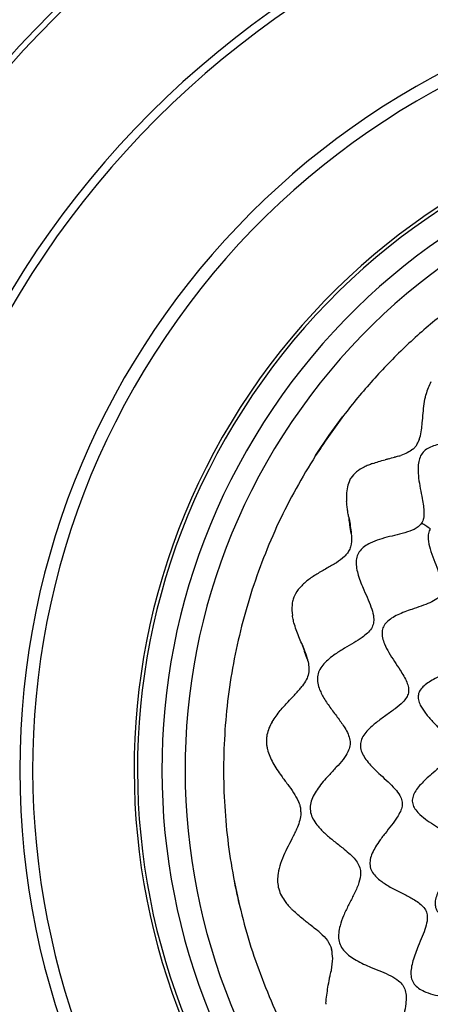
# Model space of a CAD drawing. Units: millimetres. Extents: x 69 to 1126, y 56 to 792.
# Drawn here: x 211 to 249, y 591 to 682 of the extents above; entities that cross this region are included whole.
import ezdxf

# ---------------------------------------------------------------- set-up
doc = ezdxf.new("R2010")
doc.units = ezdxf.units.MM
doc.header["$PDSIZE"] = -1
doc.layers.add('10', color=1, linetype='Continuous')
doc.styles.add('SLDTEXTSTYLE3', font='TXT', dxfattribs={"width": 0.7})
doc.dimstyles.new('SLDDIMSTYLE0', dxfattribs={"dimtxt": 12.733073, "dimasz": 12.733073, "dimexe": 0, "dimexo": 0.0625, "dimgap": 3.183268, "dimtad": 1, "dimdec": 1, "dimlfac": 1.25, "dimrnd": 1e-09, "dimzin": 12, "dimdsep": 46, "dimtxsty": 'SLDTEXTSTYLE3', "dimsah": 1, "dimcen": 0, "dimadec": 0, "dimazin": 3, "dimtfac": 1, "dimtdec": 1, "dimtofl": 0, "dimtmove": 0, "dimatfit": 3, "dimfxl": 1, "dimfrac": 2, "dimtolj": 1, "dimtzin": 12, "dimarcsym": 0})

# ---------------------------------------------------------------- blocks, each defined once
blk = doc.blocks.new('_D')
at = {"layer": '10', "color": 0, "lineweight": -2, "transparency": 16777216}
blk.add_line((477.393, 465.025), (383.025, 536.912), dxfattribs=at)
at = {"layer": '10', "color": 0, "transparency": 16777216}
blk.add_solid([(384.311, 538.601), (381.739, 535.224), (372.896, 544.628)], dxfattribs=at)
at = {"layer": 'Defpoints', "color": 0, "transparency": 16777216}
for p in [(194.009, 680.902), (372.896, 544.628)]:
    blk.add_point(p, dxfattribs=at)
at = {"layer": '10', "color": 0, "transparency": 16777216, "insert": (441.06, 504.707), "char_height": 12.73307, "attachment_point": 5, "rotation": 322.70045, "style": 'SLDTEXTSTYLE3'}
blk.add_mtext('\\A1;∅281.1 [∅11.07]', dxfattribs=at)

msp = doc.modelspace()

# ---------------------------------------------------------------- linework, layer by layer
at = {"color": 7, "linetype": 'Continuous', "lineweight": 25, "flags": 128}
msp.add_lwpolyline([(237.936, 641.821), (239.193, 643.701), (240.43, 645.4)], dxfattribs=at)
at = {"color": 7, "linetype": 'Continuous', "lineweight": 25}
for radius, start, end in [(112.388, 355, 175), (112.326, 355, 175), (111.549, 355, 175), (98.872, 95.04601, 174.95399), (98.328, 95.04601, 174.95399), (85.883, 0, 180), (85.096, 0, 180), (72.8, 0, 180), (71.6, 57.44796, 237.44796), (62.244, 57.44796, 237.44796), (61.936, 57.44796, 237.44796), (71.6, 237.44796, 57.44796), (59.684, 57.44796, 237.44796), (57.548, 57.44796, 237.44796), (112.388, 175, 355), (112.326, 175, 355), (111.549, 175, 355), (85.883, 180, 0), (85.096, 180, 0), (72.8, 180, 0), (98.872, 185.04601, 264.95399), (54, 190.55817, 193.63161)]:
    msp.add_arc((283.453, 612.765), radius, start, end, dxfattribs=at)
for points in [[(312.508, 658.282), (311.299, 659.016), (308.882, 660.483), (305.05, 662.314), (301.099, 663.861), (297.035, 665.086), (292.888, 665.991), (288.683, 666.567), (284.445, 666.812), (280.202, 666.723), (275.978, 666.301), (271.801, 665.55), (267.695, 664.473), (263.687, 663.077), (259.801, 661.371), (256.06, 659.366), (252.488, 657.073), (249.107, 654.507), (245.937, 651.684), (243.004, 648.618), (240.299, 645.344), (238.724, 642.995), (237.936, 641.821)], [(237.936, 641.821), (237.321, 640.816), (236.091, 638.806), (234.5, 635.646), (233.106, 632.397), (231.93, 629.062), (230.975, 625.657), (230.244, 622.197), (229.741, 618.697), (229.468, 615.171), (229.425, 611.635), (229.618, 608.105), (230.026, 604.591), (230.49, 602.28), (230.722, 601.125)], [(230.722, 601.125), (230.998, 599.98), (231.549, 597.688), (232.659, 594.33), (233.97, 591.046), (235.498, 587.856), (237.229, 584.773), (239.159, 581.81), (241.278, 578.979), (243.578, 576.294), (246.049, 573.763), (248.681, 571.403), (251.454, 569.206), (253.416, 567.901), (254.397, 567.248)]]:
    msp.add_open_spline(points, degree=3, dxfattribs=at)
for points, knots in [([(306.265, 648.502), (306.142, 648.606), (305.803, 648.895), (305.502, 649.63), (305.251, 650.517), (305.029, 651.465), (304.782, 652.377), (304.489, 653.158), (304.14, 653.766), (303.752, 654.197), (303.261, 654.473), (302.693, 654.558), (302.083, 654.506), (301.197, 654.286), (300.237, 653.891), (299.218, 653.434), (298.381, 653.097), (297.648, 652.906), (297.02, 652.91), (296.514, 653.119), (296.087, 653.496), (295.651, 654.049), (295.202, 654.772), (294.715, 655.618), (294.236, 656.39), (293.759, 657.032), (293.296, 657.521), (292.791, 657.892), (292.228, 658.109), (291.624, 658.117), (290.896, 657.932), (290.061, 657.508), (289.151, 656.881), (288.265, 656.203), (287.49, 655.645), (286.817, 655.276), (286.255, 655.087), (285.682, 655.082), (285.062, 655.31), (284.408, 655.759), (283.703, 656.382), (282.855, 657.183), (282.035, 657.902), (281.221, 658.424), (280.615, 658.69), (279.997, 658.808), (279.382, 658.723), (278.802, 658.455), (278.185, 658.005), (277.55, 657.368), (276.904, 656.587), (276.334, 655.851), (275.816, 655.225), (275.349, 654.74), (274.861, 654.362), (274.322, 654.131), (273.623, 654.11), (272.791, 654.359), (271.875, 654.791), (270.945, 655.271), (270.03, 655.708), (269.186, 656.019), (268.437, 656.167), (267.799, 656.166), (267.205, 655.985), (266.694, 655.617), (266.256, 655.12), (265.737, 654.304), (265.296, 653.307), (264.865, 652.224), (264.487, 651.361), (264.083, 650.679), (263.617, 650.212), (263.095, 649.975), (262.505, 649.909), (261.781, 649.958), (260.926, 650.115), (259.956, 650.329), (259.052, 650.501), (258.247, 650.587), (257.569, 650.58), (256.948, 650.463), (256.404, 650.201), (255.985, 649.768), (255.626, 649.113), (255.372, 648.221), (255.22, 647.14), (255.124, 646.047), (255.018, 645.117), (254.846, 644.393), (254.617, 643.871), (254.247, 643.468), (253.678, 643.2), (252.933, 643.065), (252.032, 643.018), (250.916, 643.003), (249.878, 642.958), (248.982, 642.784), (248.406, 642.575), (247.927, 642.258), (247.598, 641.802), (247.428, 641.247), (247.367, 640.549), (247.43, 639.717), (247.591, 638.786), (247.764, 637.937), (247.895, 637.197), (247.948, 636.591), (247.93, 636.036), (247.785, 635.724), (247.716, 635.578)], [0, 0, 0, 0, 0.005647, 0.015559, 0.027363, 0.038742, 0.050131, 0.060824, 0.068114, 0.074759, 0.08104, 0.087554, 0.094699, 0.102542, 0.119697, 0.131337, 0.14225, 0.151816, 0.158089, 0.164109, 0.170651, 0.178045, 0.189093, 0.200914, 0.212757, 0.221236, 0.229143, 0.236416, 0.24322, 0.25004, 0.257361, 0.26955, 0.282863, 0.296425, 0.309188, 0.316807, 0.323629, 0.329979, 0.3366, 0.346619, 0.357983, 0.370097, 0.388077, 0.396421, 0.404146, 0.411326, 0.418325, 0.425677, 0.433634, 0.445158, 0.457346, 0.469529, 0.478224, 0.486234, 0.493432, 0.499996, 0.50656, 0.517646, 0.530442, 0.542625, 0.554813, 0.566338, 0.574295, 0.581647, 0.588646, 0.595826, 0.603551, 0.611895, 0.629875, 0.641989, 0.653353, 0.663372, 0.669993, 0.676343, 0.683165, 0.690785, 0.702071, 0.714082, 0.726077, 0.734648, 0.742626, 0.749948, 0.756768, 0.763572, 0.770845, 0.782918, 0.796072, 0.809431, 0.821929, 0.829323, 0.835865, 0.841885, 0.848158, 0.857724, 0.868638, 0.880279, 0.897434, 0.905277, 0.912422, 0.918936, 0.925217, 0.931862, 0.939153, 0.949846, 0.961236, 0.972615, 0.980664, 0.987964, 0.994353, 1, 1, 1, 1]), ([(248.58, 648.634), (248.484, 648.448), (248.284, 648.066), (248.173, 647.657), (248.116, 647.446)], [0, 0, 0, 0, 0.48515, 1, 1, 1, 1]), ([(246.896, 642.403), (246.979, 642.478), (247.14, 642.625), (247.311, 642.873), (247.428, 643.106), (247.505, 643.306), (247.618, 643.66), (247.715, 644.174), (247.793, 644.926), (247.857, 645.731), (247.941, 646.598), (248.057, 647.163), (248.116, 647.446)], [0, 0, 0, 0, 0.062753, 0.121078, 0.166928, 0.208824, 0.240661, 0.375191, 0.500695, 0.666898, 0.833403, 1, 1, 1, 1]), ([(246.896, 642.403), (246.733, 642.29), (246.391, 642.053), (246, 641.913), (245.797, 641.84)], [0, 0, 0, 0, 0.477861, 1, 1, 1, 1]), ([(243.211, 641.087), (243.387, 641.151), (243.766, 641.29), (244.16, 641.383), (244.37, 641.433)], [0, 0, 0, 0, 0.466575, 1, 1, 1, 1]), ([(244.659, 641.51), (244.611, 641.497), (244.514, 641.471), (244.418, 641.446), (244.37, 641.433)], [0, 0, 0, 0, 0.499038, 1, 1, 1, 1]), ([(244.659, 641.51), (244.845, 641.573), (245.055, 641.645), (245.31, 641.711), (245.501, 641.759), (245.669, 641.805), (245.797, 641.84)], [0, 0, 0, 0, 0.500046, 0.561613, 0.666274, 1, 1, 1, 1]), ([(242.427, 640.761), (242.179, 640.628), (241.708, 640.375), (241.361, 639.946), (241.196, 639.742)], [0, 0, 0, 0, 0.524618, 1, 1, 1, 1]), ([(243.211, 641.087), (243.075, 641.038), (242.809, 640.942), (242.553, 640.82), (242.427, 640.761)], [0, 0, 0, 0, 0.508539, 1, 1, 1, 1]), ([(241.098, 639.572), (241.011, 639.359), (240.829, 638.913), (240.802, 638.444), (240.788, 638.199)], [0, 0, 0, 0, 0.477524, 1, 1, 1, 1]), ([(241.098, 639.572), (241.106, 639.587), (241.123, 639.618), (241.14, 639.649), (241.149, 639.664)], [0, 0, 0, 0, 0.500269, 1, 1, 1, 1]), ([(241.149, 639.664), (241.157, 639.677), (241.172, 639.702), (241.187, 639.728), (241.195, 639.74)], [0, 0, 0, 0, 0.50001, 1, 1, 1, 1]), ([(240.788, 638.199), (240.787, 638.154), (240.785, 638.065), (240.786, 637.975), (240.787, 637.93)], [0, 0, 0, 0, 0.496708, 1, 1, 1, 1]), ([(240.787, 637.93), (240.787, 637.915), (240.787, 637.889), (240.788, 637.862), (240.789, 637.851)], [0, 0, 0, 0, 0.559142, 1, 1, 1, 1]), ([(240.789, 637.851), (240.79, 637.804), (240.794, 637.709), (240.8, 637.614), (240.803, 637.567)], [0, 0, 0, 0, 0.497285, 1, 1, 1, 1]), ([(240.907, 636.686), (240.883, 636.832), (240.835, 637.125), (240.814, 637.419), (240.803, 637.567)], [0, 0, 0, 0, 0.499937, 1, 1, 1, 1]), ([(240.997, 636.142), (240.997, 636.142), (240.997, 636.142), (240.997, 636.142), (240.997, 636.144), (240.996, 636.15), (240.991, 636.172), (240.974, 636.261), (240.936, 636.435), (240.918, 636.594), (240.907, 636.686)], [0, 0, 0, 0, 0.000074, 0.000658, 0.00228, 0.008417, 0.03227, 0.126312, 0.500038, 1, 1, 1, 1]), ([(240.997, 636.142), (241.001, 636.119), (241.009, 636.074), (241.017, 636.029), (241.021, 636.007)], [0, 0, 0, 0, 0.500367, 1, 1, 1, 1]), ([(241.021, 636.007), (241.064, 635.772), (241.148, 635.315), (241.206, 634.849), (241.234, 634.622)], [0, 0, 0, 0, 0.512334, 1, 1, 1, 1]), ([(241.234, 634.622), (241.189, 634.881), (241.11, 635.343), (241.048, 635.804), (241.021, 636.007)], [0, 0, 0, 0, 0.560265, 1, 1, 1, 1]), ([(247.716, 635.578), (247.611, 635.455), (247.323, 635.115), (246.588, 634.814), (245.701, 634.563), (244.753, 634.341), (243.841, 634.094), (243.06, 633.801), (242.452, 633.452), (242.021, 633.064), (241.745, 632.573), (241.66, 632.006), (241.712, 631.396), (241.932, 630.51), (242.327, 629.549), (242.784, 628.531), (243.121, 627.693), (243.312, 626.961), (243.308, 626.332), (243.099, 625.826), (242.722, 625.4), (242.169, 624.963), (241.446, 624.514), (240.6, 624.027), (239.828, 623.549), (239.186, 623.071), (238.697, 622.609), (238.326, 622.103), (238.109, 621.541), (238.1, 620.937), (238.286, 620.208), (238.71, 619.374), (239.337, 618.464), (240.015, 617.577), (240.573, 616.802), (240.942, 616.13), (241.131, 615.567), (241.136, 614.994), (240.908, 614.374), (240.459, 613.721), (239.836, 613.015), (239.035, 612.167), (238.316, 611.348), (237.794, 610.533), (237.528, 609.927), (237.41, 609.309), (237.495, 608.694), (237.763, 608.114), (238.212, 607.497), (238.85, 606.862), (239.631, 606.216), (240.367, 605.646), (240.993, 605.129), (241.478, 604.661), (241.856, 604.174), (242.087, 603.634), (242.108, 602.935), (241.859, 602.104), (241.427, 601.187), (240.947, 600.258), (240.51, 599.343), (240.199, 598.498), (240.051, 597.75), (240.052, 597.111), (240.233, 596.517), (240.601, 596.007), (241.098, 595.569), (241.914, 595.049), (242.91, 594.609), (243.994, 594.177), (244.857, 593.799), (245.539, 593.395), (246.006, 592.929), (246.243, 592.407), (246.309, 591.817), (246.26, 591.094), (246.103, 590.238), (245.889, 589.268), (245.717, 588.364), (245.631, 587.56), (245.638, 586.881), (245.755, 586.261), (246.017, 585.717), (246.45, 585.298), (247.104, 584.938), (247.997, 584.685), (249.077, 584.532), (250.171, 584.436), (251.101, 584.331), (251.825, 584.158), (252.347, 583.93), (252.75, 583.559), (253.018, 582.991), (253.153, 582.246), (253.2, 581.344), (253.214, 580.228), (253.26, 579.19), (253.434, 578.294), (253.643, 577.718), (253.96, 577.24), (254.416, 576.911), (254.971, 576.741), (255.669, 576.679), (256.501, 576.742), (257.432, 576.903), (258.281, 577.077), (259.021, 577.207), (259.627, 577.261), (260.182, 577.243), (260.494, 577.097), (260.64, 577.028)], [0, 0, 0, 0, 0.005647, 0.015559, 0.027363, 0.038742, 0.050131, 0.060824, 0.068114, 0.074759, 0.08104, 0.087554, 0.094699, 0.102542, 0.119697, 0.131337, 0.14225, 0.151816, 0.158089, 0.164109, 0.170651, 0.178045, 0.189093, 0.200914, 0.212757, 0.221236, 0.229143, 0.236416, 0.24322, 0.25004, 0.257361, 0.26955, 0.282863, 0.296425, 0.309188, 0.316807, 0.323629, 0.329979, 0.3366, 0.346619, 0.357983, 0.370097, 0.388077, 0.396421, 0.404146, 0.411326, 0.418325, 0.425677, 0.433634, 0.445158, 0.457346, 0.469529, 0.478224, 0.486234, 0.493432, 0.499996, 0.50656, 0.517646, 0.530442, 0.542625, 0.554813, 0.566338, 0.574295, 0.581647, 0.588646, 0.595826, 0.603551, 0.611895, 0.629875, 0.641989, 0.653353, 0.663372, 0.669993, 0.676343, 0.683165, 0.690785, 0.702071, 0.714082, 0.726077, 0.734648, 0.742626, 0.749948, 0.756768, 0.763572, 0.770845, 0.782918, 0.796072, 0.809431, 0.821929, 0.829323, 0.835865, 0.841885, 0.848158, 0.857724, 0.868638, 0.880279, 0.897434, 0.905277, 0.912422, 0.918936, 0.925217, 0.931862, 0.939153, 0.949846, 0.961236, 0.972615, 0.980664, 0.987964, 0.994353, 1, 1, 1, 1]), ([(248.517, 635.066), (248.48, 634.998), (248.404, 634.86), (248.324, 634.534), (248.316, 633.966), (248.501, 633.158), (248.831, 632.224), (249.202, 631.292), (249.488, 630.493), (249.63, 629.843), (249.636, 629.417), (249.555, 629.117), (249.413, 628.848), (249.063, 628.514), (248.454, 628.199), (247.67, 627.907), (246.666, 627.575), (245.735, 627.238), (244.964, 626.825), (244.5, 626.472), (244.219, 626.109), (244.099, 625.787), (244.046, 625.441), (244.1, 624.969), (244.323, 624.322), (244.708, 623.596), (245.209, 622.81), (245.686, 622.1), (246.074, 621.471), (246.348, 620.935), (246.518, 620.422), (246.532, 619.911), (246.328, 619.441), (245.906, 618.939), (245.25, 618.405), (244.41, 617.815), (243.55, 617.193), (242.852, 616.592), (242.378, 616.018), (242.112, 615.503), (242.04, 614.946), (242.19, 614.394), (242.489, 613.862), (243.054, 613.147), (243.799, 612.437), (244.615, 611.7), (245.244, 611.085), (245.699, 610.512), (245.938, 609.956), (245.942, 609.431), (245.761, 608.917), (245.425, 608.33), (244.936, 607.668), (244.344, 606.926), (243.81, 606.22), (243.388, 605.563), (243.1, 604.977), (242.936, 604.398), (242.944, 603.823), (243.178, 603.298), (243.648, 602.754), (244.376, 602.221), (245.306, 601.705), (246.261, 601.23), (247.059, 600.802), (247.644, 600.388), (248.024, 599.998), (248.242, 599.521), (248.259, 598.916), (248.088, 598.205), (247.776, 597.382), (247.345, 596.369), (246.969, 595.412), (246.758, 594.526), (246.71, 593.917), (246.806, 593.353), (247.106, 592.878), (247.565, 592.524), (248.2, 592.219), (249.004, 591.981), (249.932, 591.791), (250.784, 591.64), (251.514, 591.484), (252.096, 591.312), (252.588, 591.081), (252.971, 590.741), (253.174, 590.272), (253.248, 589.624), (253.182, 588.788), (253.028, 587.784), (252.878, 586.75), (252.821, 585.849), (252.895, 585.129), (253.044, 584.679), (253.238, 584.386), (253.482, 584.145), (253.89, 583.934), (254.459, 583.809), (255.333, 583.759), (256.32, 583.845), (257.37, 583.967), (258.204, 584.032), (258.889, 584.003), (259.346, 583.847), (259.589, 583.663), (259.788, 583.425), (259.962, 583.036), (260.099, 582.423), (260.176, 581.656), (260.227, 580.765), (260.292, 579.937), (260.4, 579.219), (260.552, 578.645), (260.752, 578.231), (260.963, 577.969), (261.09, 577.875), (261.152, 577.83)], [0, 0, 0, 0, 0.002875, 0.005873, 0.012484, 0.024102, 0.037127, 0.050379, 0.062605, 0.069664, 0.075721, 0.078481, 0.081199, 0.087008, 0.096275, 0.107205, 0.119097, 0.136851, 0.144952, 0.152227, 0.158718, 0.161824, 0.164975, 0.171743, 0.179377, 0.190753, 0.202911, 0.215005, 0.223526, 0.23123, 0.237958, 0.243909, 0.249879, 0.256648, 0.268611, 0.28212, 0.29603, 0.309149, 0.317009, 0.324062, 0.330629, 0.337478, 0.345096, 0.353526, 0.37192, 0.384259, 0.395695, 0.405575, 0.411947, 0.418012, 0.424659, 0.432256, 0.443727, 0.456113, 0.468596, 0.477528, 0.485776, 0.493212, 0.5, 0.506789, 0.514224, 0.526856, 0.540729, 0.554745, 0.56773, 0.575328, 0.581974, 0.588039, 0.594411, 0.604291, 0.615727, 0.628066, 0.646461, 0.65489, 0.662509, 0.669357, 0.675924, 0.682978, 0.690837, 0.702441, 0.714769, 0.726994, 0.735589, 0.743347, 0.750116, 0.756087, 0.762037, 0.768766, 0.780639, 0.794015, 0.807742, 0.820609, 0.828243, 0.835011, 0.838162, 0.841268, 0.847759, 0.855035, 0.863136, 0.88089, 0.892782, 0.903712, 0.912979, 0.918788, 0.921505, 0.924266, 0.930323, 0.937382, 0.948178, 0.95989, 0.971648, 0.979968, 0.987516, 0.994127, 0.997125, 1, 1, 1, 1]), ([(248.517, 635.066), (248.382, 635.153), (248.111, 635.325), (247.848, 635.494), (247.716, 635.578)], [0, 0, 0, 0, 0.500423, 1, 1, 1, 1]), ([(241.234, 634.622), (241.252, 634.289), (241.28, 633.804), (241.116, 633.18), (240.95, 632.927), (240.867, 632.8)], [0, 0, 0, 0, 0.524422, 0.763332, 1, 1, 1, 1]), ([(240.591, 632.493), (240.35, 632.299), (239.841, 631.889), (238.956, 631.403), (238.055, 630.885), (237.205, 630.318), (236.483, 629.67), (236.03, 629.018), (235.827, 628.444), (235.724, 627.831), (235.772, 627.371), (235.805, 627.058)], [0, 0, 0, 0, 0.117637, 0.248524, 0.385746, 0.521304, 0.648527, 0.764965, 0.821143, 0.878263, 1, 1, 1, 1]), ([(240.867, 632.8), (240.821, 632.749), (240.728, 632.648), (240.637, 632.545), (240.591, 632.493)], [0, 0, 0, 0, 0.499903, 1, 1, 1, 1]), ([(255.644, 630.517), (255.607, 630.467), (255.53, 630.365), (255.304, 630.2), (254.851, 630.011), (254.13, 629.872), (253.23, 629.756), (252.296, 629.625), (251.503, 629.446), (250.908, 629.201), (250.57, 628.957), (250.388, 628.716), (250.27, 628.442), (250.246, 628.037), (250.357, 627.528), (250.649, 626.776), (251.096, 625.972), (251.594, 625.121), (251.959, 624.434), (252.184, 623.842), (252.214, 623.395), (252.136, 623.126), (251.994, 622.877), (251.705, 622.601), (251.205, 622.285), (250.542, 621.965), (249.757, 621.619), (249.029, 621.277), (248.415, 620.929), (247.946, 620.587), (247.638, 620.255), (247.478, 619.965), (247.407, 619.741), (247.389, 619.508), (247.429, 619.178), (247.63, 618.651), (248.091, 617.98), (248.731, 617.251), (249.406, 616.543), (249.957, 615.929), (250.323, 615.399), (250.486, 615.019), (250.525, 614.721), (250.497, 614.428), (250.305, 614.002), (249.876, 613.5), (249.282, 612.955), (248.505, 612.294), (247.794, 611.654), (247.253, 611.005), (246.968, 610.525), (246.85, 610.1), (246.864, 609.773), (246.949, 609.45), (247.178, 609.059), (247.626, 608.583), (248.248, 608.102), (248.995, 607.617), (249.69, 607.191), (250.274, 606.804), (250.719, 606.456), (251.017, 606.137), (251.174, 605.864), (251.245, 605.656), (251.268, 605.436), (251.241, 605.122), (251.072, 604.608), (250.683, 603.92), (250.152, 603.114), (249.613, 602.275), (249.207, 601.512), (248.989, 600.856), (248.945, 600.405), (249.004, 600.076), (249.129, 599.774), (249.415, 599.438), (249.876, 599.123), (250.64, 598.762), (251.554, 598.481), (252.538, 598.208), (253.306, 597.964), (253.906, 597.689), (254.259, 597.383), (254.408, 597.129), (254.499, 596.843), (254.51, 596.43), (254.407, 595.831), (254.195, 595.112), (253.917, 594.288), (253.674, 593.512), (253.512, 592.819), (253.444, 592.238), (253.476, 591.783), (253.579, 591.467), (253.694, 591.263), (253.851, 591.09), (254.118, 590.894), (254.638, 590.683), (255.436, 590.566), (256.397, 590.544), (257.363, 590.565), (258.173, 590.56), (258.796, 590.478), (259.174, 590.35), (259.408, 590.183), (259.592, 589.972), (259.753, 589.555), (259.797, 588.923), (259.756, 588.145), (259.663, 587.164), (259.595, 586.246), (259.647, 585.442), (259.76, 584.933), (259.953, 584.576), (260.175, 584.377), (260.442, 584.235), (260.851, 584.156), (261.458, 584.183), (262.182, 584.331), (262.991, 584.567), (263.725, 584.802), (264.357, 584.982), (264.867, 585.086), (265.26, 585.101), (265.534, 585.046), (265.647, 584.986), (265.701, 584.957)], [0, 0, 0, 0, 0.002464, 0.0051, 0.011218, 0.022634, 0.035879, 0.049574, 0.062291, 0.069661, 0.07599, 0.078873, 0.081711, 0.087777, 0.094861, 0.102972, 0.121105, 0.133329, 0.144509, 0.153846, 0.159564, 0.162217, 0.164931, 0.171017, 0.178281, 0.189565, 0.201926, 0.214394, 0.22323, 0.231249, 0.238274, 0.24146, 0.244518, 0.24758, 0.250777, 0.257841, 0.270274, 0.284218, 0.298375, 0.311367, 0.318813, 0.325133, 0.327988, 0.330791, 0.336807, 0.346511, 0.358038, 0.370622, 0.389387, 0.397891, 0.405454, 0.412105, 0.415263, 0.41847, 0.425406, 0.433316, 0.445194, 0.457925, 0.470562, 0.479404, 0.487314, 0.4941, 0.497121, 0.499996, 0.50287, 0.505891, 0.512677, 0.524905, 0.538854, 0.553228, 0.566666, 0.574577, 0.581513, 0.584719, 0.587877, 0.594529, 0.602092, 0.610596, 0.62936, 0.641944, 0.653472, 0.663176, 0.669192, 0.671994, 0.674849, 0.68117, 0.688616, 0.700084, 0.712589, 0.725173, 0.734081, 0.742157, 0.749222, 0.752419, 0.755481, 0.758539, 0.761725, 0.76875, 0.781091, 0.794914, 0.808916, 0.821704, 0.828969, 0.835054, 0.837769, 0.840422, 0.84614, 0.855478, 0.866658, 0.878882, 0.897016, 0.905127, 0.912211, 0.918278, 0.921115, 0.923999, 0.930328, 0.937698, 0.948932, 0.961058, 0.973083, 0.981431, 0.988782, 0.9949, 0.997536, 1, 1, 1, 1]), ([(236.657, 624.457), (236.48, 624.882), (236.215, 625.519), (235.98, 626.243), (235.868, 626.685), (235.83, 626.911), (235.805, 627.058)], [0, 0, 0, 0, 0.499325, 0.748877, 0.836624, 1, 1, 1, 1]), ([(236.657, 624.457), (236.667, 624.432), (236.688, 624.381), (236.709, 624.331), (236.719, 624.305)], [0, 0, 0, 0, 0.500829, 1, 1, 1, 1]), ([(236.719, 624.305), (236.811, 624.083), (236.989, 623.65), (237.127, 623.199), (237.194, 622.98)], [0, 0, 0, 0, 0.514642, 1, 1, 1, 1]), ([(237.194, 622.98), (237.113, 623.201), (236.992, 623.532), (236.849, 623.979), (236.763, 624.197), (236.719, 624.305)], [0, 0, 0, 0, 0.499939, 0.749914, 1, 1, 1, 1]), ([(237.194, 622.98), (237.196, 622.973), (237.199, 622.959), (237.203, 622.945), (237.205, 622.938)], [0, 0, 0, 0, 0.500636, 1, 1, 1, 1]), ([(237.205, 622.938), (237.251, 622.727), (237.341, 622.319), (237.315, 621.689), (237.101, 621.094), (236.864, 620.747), (236.741, 620.567)], [0, 0, 0, 0, 0.257503, 0.498538, 0.740377, 1, 1, 1, 1]), ([(233.937, 617.235), (234.173, 617.589), (234.61, 618.242), (235.344, 619.026), (235.903, 619.613), (236.284, 620.028), (236.511, 620.293), (236.645, 620.454), (236.711, 620.536), (236.733, 620.559), (236.741, 620.567)], [0, 0, 0, 0, 0.295229, 0.545707, 0.74108, 0.850338, 0.92885, 0.978272, 0.992528, 1, 1, 1, 1]), ([(233.937, 617.235), (233.829, 617.041), (233.621, 616.662), (233.508, 616.236), (233.453, 616.029)], [0, 0, 0, 0, 0.513541, 1, 1, 1, 1]), ([(233.453, 616.029), (233.435, 615.923), (233.398, 615.712), (233.398, 615.496), (233.398, 615.389)], [0, 0, 0, 0, 0.500814, 1, 1, 1, 1]), ([(233.398, 615.389), (233.4, 615.347), (233.403, 615.263), (233.412, 615.18), (233.416, 615.138)], [0, 0, 0, 0, 0.498317, 1, 1, 1, 1]), ([(233.416, 615.138), (233.418, 615.121), (233.422, 615.087), (233.427, 615.053), (233.429, 615.036)], [0, 0, 0, 0, 0.499106, 1, 1, 1, 1]), ([(233.429, 615.036), (233.439, 614.979), (233.457, 614.863), (233.484, 614.749), (233.498, 614.692)], [0, 0, 0, 0, 0.496411, 1, 1, 1, 1]), ([(233.498, 614.692), (233.561, 614.482), (233.692, 614.051), (234.108, 613.222), (234.684, 612.365), (235.356, 611.464), (235.915, 610.713), (236.199, 610.174), (236.336, 609.915)], [0, 0, 0, 0, 0.11758, 0.24172, 0.502805, 0.677893, 0.845506, 1, 1, 1, 1]), ([(236.336, 609.915), (236.345, 609.885), (236.362, 609.823), (236.394, 609.766), (236.41, 609.737)], [0, 0, 0, 0, 0.480257, 1, 1, 1, 1]), ([(236.41, 609.737), (236.417, 609.718), (236.43, 609.684), (236.442, 609.649), (236.447, 609.634)], [0, 0, 0, 0, 0.561416, 1, 1, 1, 1]), ([(236.447, 609.634), (236.466, 609.579), (236.502, 609.469), (236.527, 609.355), (236.539, 609.299)], [0, 0, 0, 0, 0.503614, 1, 1, 1, 1]), ([(236.572, 608.632), (236.536, 608.416), (236.46, 607.966), (236.282, 607.547), (236.19, 607.33)], [0, 0, 0, 0, 0.480702, 1, 1, 1, 1]), ([(236.539, 609.299), (236.547, 609.222), (236.558, 609.123), (236.559, 609.011), (236.564, 608.866), (236.569, 608.744), (236.572, 608.632)], [0, 0, 0, 0, 0.348303, 0.448637, 0.499553, 1, 1, 1, 1]), ([(235.984, 606.888), (235.831, 606.588), (235.522, 605.981), (235.071, 605.082), (234.685, 604.175), (234.546, 603.54), (234.478, 603.232)], [0, 0, 0, 0, 0.251284, 0.508641, 0.761153, 1, 1, 1, 1]), ([(236.19, 607.33), (236.157, 607.256), (236.09, 607.108), (236.02, 606.962), (235.984, 606.888)], [0, 0, 0, 0, 0.495046, 1, 1, 1, 1]), ([(234.478, 603.232), (234.451, 603.016), (234.399, 602.595), (234.465, 602.168), (234.498, 601.959)], [0, 0, 0, 0, 0.510491, 1, 1, 1, 1]), ([(234.498, 601.959), (234.561, 601.742), (234.691, 601.298), (234.939, 600.917), (235.066, 600.722)], [0, 0, 0, 0, 0.488421, 1, 1, 1, 1]), ([(235.066, 600.722), (235.156, 600.601), (235.338, 600.354), (235.546, 600.131), (235.652, 600.018)], [0, 0, 0, 0, 0.491829, 1, 1, 1, 1]), ([(235.652, 600.018), (235.683, 599.986), (235.744, 599.923), (235.807, 599.861), (235.839, 599.83)], [0, 0, 0, 0, 0.49832, 1, 1, 1, 1]), ([(238.369, 597.731), (238.272, 597.813), (238.001, 598.039), (237.469, 598.462), (236.696, 599.052), (236.148, 599.549), (235.839, 599.83)], [0, 0, 0, 0, 0.114658, 0.318381, 0.615186, 1, 1, 1, 1]), ([(238.369, 597.731), (238.607, 597.51), (239.062, 597.088), (239.304, 596.514), (239.419, 596.241)], [0, 0, 0, 0, 0.522926, 1, 1, 1, 1]), ([(239.394, 594.301), (239.457, 594.662), (239.57, 595.307), (239.465, 595.955), (239.419, 596.241)], [0, 0, 0, 0, 0.559679, 1, 1, 1, 1]), ([(238.882, 591.233), (238.94, 591.729), (239.03, 592.489), (239.192, 593.358), (239.278, 593.816), (239.335, 594.033), (239.364, 594.152), (239.373, 594.19), (239.376, 594.202), (239.376, 594.205), (239.377, 594.207)], [0, 0, 0, 0, 0.501205, 0.767343, 0.875571, 0.960561, 0.988364, 0.996195, 0.9986, 1, 1, 1, 1]), ([(239.394, 594.301), (239.39, 594.283), (239.385, 594.251), (239.379, 594.22), (239.377, 594.207)], [0, 0, 0, 0, 0.591132, 1, 1, 1, 1]), ([(238.882, 591.233), (238.881, 591.216), (238.879, 591.185), (238.878, 591.155), (238.877, 591.142)], [0, 0, 0, 0, 0.560713, 1, 1, 1, 1])]:
    msp.add_open_spline(points, degree=3, knots=knots, dxfattribs=at)

# ---------------------------------------------------------------- dimensions: what is measured, and where the dimension line sits
at = {"layer": '10'}
dim = msp.add_diameter_dim_2p(p1=(194.009, 680.902), p2=(372.896, 544.628), dimstyle='SLDDIMSTYLE0', dxfattribs=at)
dim.commit()
dim.dimension.update_dxf_attribs({"geometry": '_D', "text_midpoint": (435.273, 497.111)})

doc.saveas('drawing.dxf')
